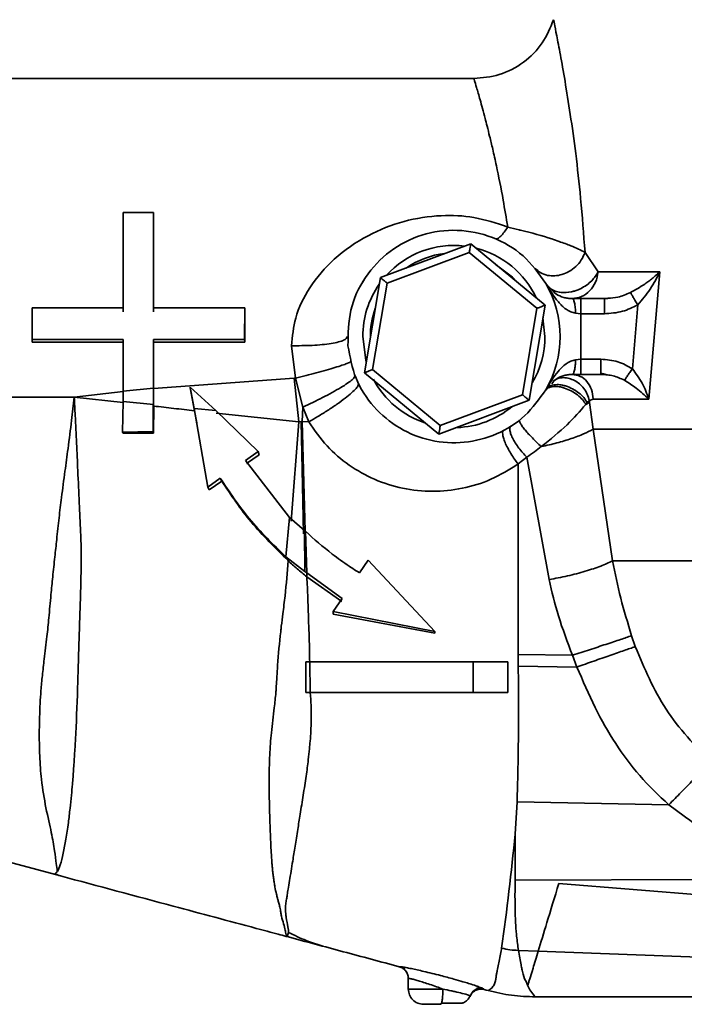
# Paper-space layout 'Blatt1' of a CAD drawing. Units: millimetres. Extents: x 0 to 4200, y 0 to 2970.
# Drawn here: x 441 to 484, y 2102 to 2167 of the extents above; entities that cross this region are included whole.
import ezdxf

# ---------------------------------------------------------------- set-up
doc = ezdxf.new("R2010")
doc.units = ezdxf.units.MM
doc.layers.add('1', color=7, linetype='Continuous')
doc.styles.add('SLDTEXTSTYLE1', font='TXT', dxfattribs={"width": 0.605})
doc.dimstyles.new('SLDDIMSTYLE0', dxfattribs={"dimtxt": 35, "dimasz": 25, "dimexe": 0, "dimexo": 0.0625, "dimgap": 8.75, "dimtad": 1, "dimdec": 1, "dimrnd": 1e-09, "dimzin": 12, "dimdsep": 46, "dimtxsty": 'SLDTEXTSTYLE1', "dimsah": 1, "dimcen": 0.09, "dimadec": 0, "dimazin": 3, "dimtfac": 1, "dimtdec": 1, "dimtofl": 0, "dimtmove": 0, "dimatfit": 3, "dimfxl": 1, "dimfrac": 2, "dimtolj": 1, "dimtzin": 12, "dimarcsym": 0})

# ---------------------------------------------------------------- blocks, each defined once
blk = doc.blocks.new('_D')
at = {"layer": '1', "ltscale": 10}
for p, q in [((269.194, 2166.067), (269.194, 2482.361)), ((1459.194, 2207.361), (1459.194, 2482.361)), ((1459.194, 2472.361), (269.194, 2472.361))]:
    blk.add_line(p, q, dxfattribs=at)
for points in [[(269.194, 2472.361), (294.194, 2468.361), (294.194, 2476.361)], [(1459.194, 2472.361), (1434.194, 2476.361), (1434.194, 2468.361)]]:
    blk.add_solid(points, dxfattribs=at)
at = {"layer": '1', "ltscale": 10, "insert": (810.722, 2517.479), "char_height": 35, "attachment_point": 1, "style": 'SLDTEXTSTYLE1'}
blk.add_mtext('1190', dxfattribs=at)

psp = doc.layouts.new('Blatt1')

# ---------------------------------------------------------------- linework, layer by layer
at = {"color": 7, "linetype": 'Continuous', "lineweight": 35, "ltscale": 10}
for p, q in [((407.132, 2163.359), (470.508, 2163.359)), ((449.416, 2154.545), (447.416, 2154.545)), ((447.416, 2154.545), (447.416, 2153.993)), ((449.416, 2154.545), (449.416, 2153.993)), ((464.354, 2150.241), (470.304, 2152.464)), ((470.304, 2152.464), (475.203, 2148.424)), ((470.208, 2151.895), (464.8, 2149.874)), ((474.662, 2148.222), (470.208, 2151.895)), ((477.835, 2151.902), (478.703, 2150.635)), ((463.135, 2149.867), (463.282, 2150.088)), ((463.305, 2143.978), (464.354, 2150.241)), ((478.703, 2150.635), (482.771, 2150.635)), ((482.771, 2150.635), (482.045, 2142.227)), ((464.8, 2149.874), (463.846, 2144.18)), ((475.392, 2149.722), (475.256, 2149.861)), ((476.988, 2148.861), (477.561, 2148.861)), ((477.561, 2148.861), (479.108, 2148.861)), ((479.345, 2148.869), (479.097, 2148.846)), ((479.341, 2148.887), (479.108, 2148.861)), ((441.416, 2148.261), (441.416, 2146.165)), ((447.416, 2148.261), (441.416, 2148.261)), ((441.416, 2148.261), (441.416, 2147.991)), ((455.416, 2148.261), (449.416, 2148.261)), ((455.415, 2146.166), (455.416, 2148.261)), ((455.416, 2148.261), (455.416, 2147.992)), ((473.708, 2142.527), (474.662, 2148.222)), ((475.203, 2148.424), (474.154, 2142.16)), ((480.953, 2144.244), (481.307, 2148.451)), ((441.416, 2145.991), (441.416, 2147.991)), ((455.416, 2147.992), (455.416, 2145.991)), ((475.065, 2147.599), (475.194, 2146.361)), ((477.209, 2147.904), (477.561, 2147.861)), ((477.561, 2147.861), (477.561, 2144.861)), ((479.108, 2147.861), (477.561, 2147.861)), ((441.416, 2146.165), (447.416, 2146.165)), ((441.416, 2146.165), (441.416, 2145.991)), ((447.416, 2146.165), (447.416, 2145.991)), ((447.416, 2142.761), (447.416, 2146.165)), ((449.416, 2146.165), (455.415, 2146.166)), ((449.416, 2146.165), (449.416, 2142.955)), ((449.416, 2146.165), (449.416, 2145.991)), ((455.415, 2146.166), (455.416, 2145.991)), ((447.416, 2145.991), (441.416, 2145.991)), ((447.417, 2142.743), (447.416, 2145.991)), ((449.416, 2145.991), (449.417, 2142.94)), ((455.416, 2145.991), (449.416, 2145.991)), ((458.768, 2143.619), (458.491, 2145.759)), ((477.561, 2144.861), (477.209, 2144.819)), ((477.561, 2144.861), (478.887, 2144.861)), ((449.417, 2142.94), (458.687, 2143.616)), ((458.687, 2143.616), (458.768, 2143.619)), ((458.687, 2143.617), (458.987, 2140.752)), ((459.248, 2141.715), (458.768, 2143.62)), ((468.205, 2139.937), (463.305, 2143.978)), ((463.846, 2144.18), (468.3, 2140.507)), ((477.561, 2143.861), (476.988, 2143.861)), ((478.887, 2143.861), (477.561, 2143.861)), ((449.414, 2142.955), (447.415, 2142.761)), ((449.412, 2141.78), (449.419, 2142.94)), ((449.419, 2142.94), (449.413, 2142.955)), ((452.094, 2141.626), (451.829, 2143.021)), ((451.829, 2143.021), (453.519, 2141.491)), ((451.83, 2143.021), (451.829, 2142.971)), ((451.829, 2142.971), (452.112, 2141.472)), ((475.256, 2142.861), (475.393, 2142.999)), ((444.195, 2142.361), (407.132, 2142.362)), ((444.195, 2142.361), (447.417, 2142.743)), ((444.195, 2142.361), (447.415, 2142.007)), ((468.3, 2140.507), (473.708, 2142.527)), ((447.367, 2140.061), (447.407, 2142.075)), ((447.408, 2142.075), (449.401, 2141.886)), ((449.395, 2141.886), (449.379, 2140.099)), ((449.424, 2141.78), (449.395, 2141.886)), ((449.407, 2139.991), (449.424, 2141.78)), ((452.094, 2141.626), (453.519, 2141.491)), ((452.094, 2141.626), (452.112, 2141.472)), ((452.984, 2136.441), (452.095, 2141.626)), ((459.207, 2140.761), (459.248, 2141.715)), ((459.636, 2140.741), (459.248, 2141.714)), ((474.154, 2142.16), (468.205, 2139.937)), ((477.893, 2141.887), (478.139, 2142.015)), ((477.981, 2142.006), (477.893, 2141.887)), ((478.125, 2142.14), (477.981, 2142.006)), ((478.364, 2142.227), (478.121, 2142.14)), ((478.121, 2142.14), (478.135, 2142.016)), ((478.135, 2142.016), (478.371, 2140.257)), ((478.364, 2142.261), (478.364, 2142.227)), ((482.045, 2142.227), (478.364, 2142.227)), ((482.011, 2142.261), (482.045, 2142.227)), ((452.111, 2141.472), (452.261, 2140.667)), ((453.521, 2141.493), (456.307, 2138.784)), ((453.535, 2141.313), (458.987, 2140.752)), ((458.987, 2140.752), (458.477, 2134.188)), ((459.145, 2140.767), (458.987, 2140.752)), ((459.301, 2133.366), (459.145, 2140.767)), ((459.207, 2140.76), (459.145, 2140.767)), ((459.207, 2140.76), (459.636, 2140.741)), ((449.376, 2140.099), (447.367, 2140.061)), ((447.367, 2140.061), (447.416, 2139.991)), ((447.416, 2139.991), (449.41, 2139.991)), ((449.407, 2139.991), (449.379, 2140.099)), ((478.371, 2140.257), (479.642, 2131.592)), ((456.307, 2138.783), (455.472, 2138.196)), ((455.545, 2137.988), (456.364, 2138.563)), ((456.307, 2138.784), (456.365, 2138.564)), ((473.423, 2137.965), (473.994, 2138.414)), ((475.463, 2130.346), (473.994, 2138.414)), ((455.47, 2138.195), (458.361, 2134.441)), ((453.811, 2137.023), (452.984, 2136.441)), ((452.984, 2136.441), (453.085, 2136.265)), ((453.085, 2136.265), (453.902, 2136.839)), ((453.902, 2136.839), (453.81, 2137.022)), ((458.362, 2134.441), (458.122, 2131.851)), ((459.349, 2133.58), (458.362, 2134.441)), ((459.386, 2130.885), (459.349, 2133.58)), ((459.349, 2133.58), (459.413, 2133.528)), ((459.519, 2130.789), (459.413, 2133.528)), ((459.386, 2130.885), (458.122, 2131.851)), ((458.125, 2131.853), (458.275, 2131.6)), ((462.973, 2130.792), (463.547, 2131.617)), ((463.547, 2131.617), (467.951, 2126.931)), ((459.519, 2130.789), (459.386, 2130.885)), ((459.519, 2130.79), (459.511, 2130.536)), ((461.83, 2129.097), (459.519, 2130.79)), ((459.511, 2130.536), (461.818, 2128.899)), ((461.251, 2128.247), (461.831, 2129.096)), ((461.251, 2128.247), (461.254, 2128.077)), ((467.951, 2126.931), (461.252, 2128.246)), ((461.253, 2128.079), (467.953, 2126.825)), ((467.951, 2126.931), (467.953, 2126.825)), ((480.906, 2126.648), (481.147, 2125.927)), ((473.44, 2125.418), (473.441, 2124.643)), ((477.008, 2125.358), (473.44, 2125.418)), ((459.435, 2124.918), (459.434, 2122.901)), ((459.435, 2124.918), (459.704, 2124.919)), ((459.74, 2122.899), (459.704, 2124.923)), ((470.466, 2124.924), (472.742, 2124.922)), ((472.742, 2124.922), (472.744, 2122.897)), ((472.742, 2124.922), (472.745, 2124.898)), ((472.747, 2122.899), (472.745, 2124.899)), ((477.307, 2124.584), (477.008, 2125.358)), ((473.441, 2124.643), (477.307, 2124.584)), ((459.74, 2122.901), (459.434, 2122.901)), ((459.434, 2122.901), (459.467, 2122.899)), ((459.74, 2122.899), (459.467, 2122.899)), ((459.74, 2122.896), (459.74, 2122.898)), ((470.468, 2122.898), (459.74, 2122.896)), ((472.744, 2122.897), (470.468, 2122.898)), ((472.746, 2122.899), (472.744, 2122.897)), ((473.359, 2115.696), (473.229, 2113.583)), ((473.359, 2115.696), (483.357, 2115.504)), ((473.226, 2110.531), (473.229, 2113.583)), ((473.226, 2110.531), (492.321, 2110.604)), ((517.655, 2106.998), (476.109, 2110.322)), ((458.216, 2106.819), (458.302, 2107.1)), ((473.447, 2105.916), (474.751, 2105.858)), ((517.891, 2104.301), (474.751, 2105.858)), ((466.109, 2104.424), (466.043, 2104.519)), ((466.194, 2103.361), (466.194, 2104.065)), ((470.736, 2103.409), (470.5, 2103.183)), ((470.738, 2103.554), (470.737, 2103.482)), ((470.299, 2102.947), (470.269, 2102.861)), ((476.501, 2102.853), (474.572, 2102.853)), ((509.393, 2102.853), (476.501, 2102.853)), ((468.384, 2102.432), (468.334, 2102.361))]:
    psp.add_line(p, q, dxfattribs=at)
at = {"color": 1, "linetype": 'Continuous', "lineweight": 35, "ltscale": 10}
for p, q in [((478.911, 2143.871), (478.91, 2143.879)), ((459.396, 2133.541), (459.207, 2140.76)), ((465.796, 2104.825), (465.601, 2104.838))]:
    psp.add_line(p, q, dxfattribs=at)
at = {"color": 7, "linetype": 'Continuous', "lineweight": 35, "ltscale": 10, "flags": 128}
for points in [[(473.385, 2149.923), (473.062, 2150.271), (471.918, 2151.139)], [(463.427, 2144.706), (463.398, 2144.808), (463.194, 2146.361)], [(407.132, 2120.506), (425.211, 2115.663), (443.287, 2110.819)], [(471.458, 2103.264), (471.329, 2103.299), (471.199, 2103.334)]]:
    psp.add_lwpolyline(points, dxfattribs=at)
at = {"color": 7, "linetype": 'Continuous', "lineweight": 35, "ltscale": 100}
for centre, radius, start, end in [((469.194, 2146.361), 6, 83.12099, 137.8554), ((469.194, 2146.361), 6, 24.95991, 76.01647), ((469.194, 2146.361), 5.5, 96.14126, 124.83512), ((469.194, 2146.361), 6, 144.95991, 180), ((469.194, 2146.361), 7, 330.00016, 30), ((469.194, 2146.361), 5.5, 160.35666, 180.61972), ((469.194, 2146.361), 6, 329.35283, 0), ((469.194, 2146.361), 6, 207.93766, 251.90313), ((469.194, 2146.361), 6, 271.98254, 309.53458), ((296.274, 2130.593), 177.771, 352.06847, 354.50933)]:
    psp.add_arc(centre, radius, start, end, dxfattribs=at)
for centre, major_axis, ratio, start_param, end_param in [((449.336, 2143.3), (0.064, 12.466), 0.006307, 4.598807, 4.684797), ((447.359, 2142.871), (0.075, 12.469), 0.004459, 4.648554, 4.70363)]:
    psp.add_ellipse(centre, major_axis=major_axis, ratio=ratio, start_param=start_param, end_param=end_param, dxfattribs=at)
at = {"color": 7, "linetype": 'Continuous', "lineweight": 35, "ltscale": 10}
for points, knots in [([(475.763, 2167.239), (475.547, 2166.712), (475.102, 2165.628), (473.825, 2164.366), (472.242, 2163.518), (471.076, 2163.413), (470.508, 2163.361)], [0, 0, 0, 0, 0.243578, 0.500001, 0.756423, 1, 1, 1, 1]), ([(475.763, 2167.239), (475.773, 2167.188), (475.795, 2167.086), (475.956, 2166.254), (476.205, 2164.989), (476.515, 2163.229), (476.865, 2161.047), (477.229, 2158.449), (477.571, 2155.41), (477.744, 2153.109), (477.835, 2151.902)], [0, 0, 0, 0, 0.12093, 0.243041, 0.363708, 0.48388, 0.608681, 0.732947, 0.859909, 1, 1, 1, 1]), ([(472.74, 2153.577), (472.643, 2154.175), (472.408, 2155.626), (472.068, 2157.317), (471.766, 2158.668), (471.562, 2159.527), (471.393, 2160.196), (471.17, 2161.053), (470.919, 2161.989), (470.685, 2162.802), (470.537, 2163.276), (470.517, 2163.332), (470.508, 2163.359)], [0, 0, 0, 0, 0.10266, 0.248952, 0.326872, 0.394661, 0.452319, 0.499847, 0.635821, 0.764429, 0.885778, 1, 1, 1, 1]), ([(447.416, 2154.545), (447.416, 2153.554), (447.416, 2151.572), (447.416, 2149.365), (447.416, 2148.261)], [0, 0, 0, 0, 0.499882, 1, 1, 1, 1]), ([(449.416, 2148.261), (449.416, 2149.365), (449.416, 2151.572), (449.416, 2153.554), (449.416, 2154.545)], [0, 0, 0, 0, 0.500122, 1, 1, 1, 1]), ([(458.491, 2145.759), (458.556, 2146.373), (458.702, 2147.736), (459.683, 2149.715), (461.295, 2151.585), (463.43, 2153.055), (465.844, 2154.026), (468.245, 2154.394), (470.607, 2154.296), (472.009, 2153.823), (472.74, 2153.577)], [0, 0, 0, 0, 0.097541, 0.216579, 0.351858, 0.499993, 0.636257, 0.765636, 0.877744, 1, 1, 1, 1]), ([(472.74, 2153.575), (472.663, 2153.457), (472.503, 2153.214), (472.279, 2152.953), (472.079, 2152.788), (471.992, 2152.794), (471.948, 2152.797)], [0, 0, 0, 0, 0.232797, 0.482388, 0.741249, 1, 1, 1, 1]), ([(477.835, 2151.902), (477.548, 2152.05), (477.072, 2152.295), (476.256, 2152.581), (475.222, 2152.942), (474.301, 2153.199), (473.274, 2153.442), (472.993, 2153.512), (472.74, 2153.575)], [0, 0, 0, 0, 0.259284, 0.42919, 0.524909, 0.872995, 0.885618, 1, 1, 1, 1]), ([(470.208, 2151.895), (470.222, 2151.975), (470.249, 2152.138), (470.281, 2152.33), (470.3, 2152.445), (470.303, 2152.458), (470.304, 2152.464)], [0, 0, 0, 0, 0.287617, 0.585442, 0.804255, 1, 1, 1, 1]), ([(477.835, 2151.902), (477.762, 2151.734), (477.617, 2151.396), (477.238, 2150.964), (476.793, 2150.637), (476.319, 2150.433), (475.835, 2150.341), (475.352, 2150.374), (474.891, 2150.539), (474.664, 2150.758), (474.55, 2150.868)], [0, 0, 0, 0, 0.130386, 0.261173, 0.387173, 0.504232, 0.617028, 0.7395, 0.868771, 1, 1, 1, 1]), ([(464.8, 2149.874), (464.737, 2149.926), (464.61, 2150.031), (464.46, 2150.155), (464.37, 2150.229), (464.359, 2150.237), (464.354, 2150.241)], [0, 0, 0, 0, 0.287617, 0.585442, 0.804255, 1, 1, 1, 1]), ([(482.771, 2150.635), (482.669, 2150.541), (482.508, 2150.392), (482.26, 2150.188), (482.03, 2150.009), (481.587, 2149.682), (481.153, 2149.438), (480.828, 2149.254)], [0, 0, 0, 0, 0.191322, 0.304313, 0.426816, 0.569496, 1, 1, 1, 1]), ([(481.307, 2148.451), (481.597, 2148.791), (482.185, 2149.48), (482.574, 2150.247), (482.771, 2150.635)], [0, 0, 0, 0, 0.493647, 1, 1, 1, 1]), ([(475.256, 2149.861), (475.508, 2149.442), (475.879, 2148.827), (476.474, 2148.226), (476.872, 2147.98), (477.101, 2147.928), (477.209, 2147.904)], [0, 0, 0, 0, 0.526238, 0.773275, 0.893473, 1, 1, 1, 1]), ([(476.988, 2148.861), (476.893, 2148.866), (476.691, 2148.874), (476.318, 2148.963), (475.898, 2149.14), (475.726, 2149.359), (475.637, 2149.472)], [0, 0, 0, 0, 0.13682, 0.290287, 0.634033, 1, 1, 1, 1]), ([(476.988, 2148.861), (477.016, 2148.848), (477.072, 2148.82), (477.145, 2148.599), (477.197, 2148.277), (477.205, 2148.025), (477.209, 2147.904)], [0, 0, 0, 0, 0.2422569, 0.5022217, 0.7609489, 1, 1, 1, 1]), ([(480.828, 2149.254), (480.852, 2149.215), (480.897, 2149.139), (481.012, 2148.945), (481.15, 2148.715), (481.253, 2148.541), (481.307, 2148.451)], [0, 0, 0, 0, 0.260622, 0.500001, 0.739378, 1, 1, 1, 1]), ([(474.662, 2148.222), (474.738, 2148.25), (474.893, 2148.308), (475.075, 2148.376), (475.185, 2148.417), (475.197, 2148.421), (475.203, 2148.424)], [0, 0, 0, 0, 0.287617, 0.585442, 0.804255, 1, 1, 1, 1]), ([(481.307, 2148.451), (480.979, 2148.287), (480.288, 2147.941), (479.515, 2147.889), (479.108, 2147.861)], [0, 0, 0, 0, 0.473366, 1, 1, 1, 1]), ([(462.194, 2146.361), (462.145, 2146.278), (462.069, 2146.148), (461.609, 2146), (461.132, 2145.901), (460.539, 2145.826), (459.676, 2145.758), (458.958, 2145.759), (458.491, 2145.759)], [0, 0, 0, 0, 0.238885, 0.367621, 0.499203, 0.630901, 0.759973, 1, 1, 1, 1]), ([(462.389, 2144.719), (462.347, 2144.683), (462.282, 2144.626), (461.842, 2144.469), (461.379, 2144.321), (460.798, 2144.151), (459.945, 2143.915), (459.232, 2143.736), (458.768, 2143.62)], [0, 0, 0, 0, 0.236693, 0.364904, 0.496396, 0.628417, 0.758146, 1, 1, 1, 1]), ([(477.209, 2144.819), (477.102, 2144.795), (476.872, 2144.743), (476.474, 2144.497), (475.879, 2143.896), (475.508, 2143.281), (475.256, 2142.861)], [0, 0, 0, 0, 0.1064373, 0.2266271, 0.4736591, 1, 1, 1, 1]), ([(477.209, 2144.819), (477.205, 2144.698), (477.197, 2144.445), (477.145, 2144.124), (477.072, 2143.902), (477.016, 2143.875), (476.988, 2143.861)], [0, 0, 0, 0, 0.2390517, 0.4977797, 0.7577447, 1, 1, 1, 1]), ([(480.953, 2144.244), (480.64, 2144.42), (479.998, 2144.782), (479.263, 2144.835), (478.887, 2144.861)], [0, 0, 0, 0, 0.487873, 1, 1, 1, 1]), ([(480.953, 2144.244), (480.895, 2144.159), (480.784, 2143.997), (480.635, 2143.78), (480.509, 2143.596), (480.458, 2143.52), (480.431, 2143.481)], [0, 0, 0, 0, 0.260347, 0.5, 0.739653, 1, 1, 1, 1]), ([(482.045, 2142.227), (481.915, 2142.583), (481.659, 2143.283), (481.186, 2143.927), (480.953, 2144.244)], [0, 0, 0, 0, 0.5075562, 1, 1, 1, 1]), ([(459.248, 2141.714), (459.692, 2141.922), (460.376, 2142.243), (461.2, 2142.681), (461.762, 2143.003), (462.206, 2143.287), (462.618, 2143.591), (462.66, 2143.706), (462.687, 2143.78)], [0, 0, 0, 0, 0.240314, 0.370212, 0.502784, 0.634943, 0.763656, 1, 1, 1, 1]), ([(463.846, 2144.18), (463.77, 2144.151), (463.615, 2144.094), (463.433, 2144.026), (463.323, 2143.985), (463.311, 2143.98), (463.305, 2143.978)], [0, 0, 0, 0, 0.287617, 0.585442, 0.804255, 1, 1, 1, 1]), ([(475.639, 2143.248), (475.733, 2143.367), (475.91, 2143.593), (476.342, 2143.768), (476.709, 2143.85), (476.899, 2143.858), (476.988, 2143.861)], [0, 0, 0, 0, 0.38623, 0.728587, 0.87139, 1, 1, 1, 1]), ([(478.121, 2142.14), (478.083, 2142.28), (478.009, 2142.559), (477.773, 2142.94), (477.481, 2143.247), (477.151, 2143.473), (476.792, 2143.619), (476.412, 2143.67), (476.036, 2143.615), (475.833, 2143.483), (475.732, 2143.417)], [0, 0, 0, 0, 0.131383, 0.260772, 0.383474, 0.496487, 0.612951, 0.738482, 0.869156, 1, 1, 1, 1]), ([(478.877, 2143.946), (478.951, 2143.925), (479.099, 2143.885), (479.24, 2143.851), (479.311, 2143.834)], [0, 0, 0, 0, 0.498164, 1, 1, 1, 1]), ([(478.887, 2143.945), (478.887, 2143.942), (478.887, 2143.867), (478.887, 2143.864), (478.887, 2143.861)], [0, 0, 0, 0, 0.032051, 1, 1, 1, 1]), ([(478.887, 2143.861), (478.932, 2143.861), (479.067, 2143.858), (479.206, 2143.853), (479.297, 2143.837), (479.301, 2143.836)], [0, 0, 0, 0, 0.329855, 0.975335, 1, 1, 1, 1]), ([(459.636, 2140.741), (459.839, 2140.858), (460.26, 2141.1), (460.893, 2141.497), (461.505, 2141.907), (462.049, 2142.306), (462.48, 2142.661), (462.769, 2142.947), (462.923, 2143.159), (462.915, 2143.236), (462.912, 2143.274)], [0, 0, 0, 0, 0.115065, 0.238241, 0.367489, 0.5, 0.632511, 0.761759, 0.884935, 1, 1, 1, 1]), ([(476.482, 2142.97), (476.396, 2142.995), (476.188, 2143.056), (475.839, 2143.09), (475.537, 2143.04), (475.319, 2142.925), (475.245, 2142.827), (475.206, 2142.777)], [0, 0, 0, 0, 0.151472, 0.368557, 0.650924, 0.817255, 1, 1, 1, 1]), ([(477.889, 2141.887), (477.82, 2141.994), (477.679, 2142.211), (477.341, 2142.521), (476.932, 2142.795), (476.634, 2142.911), (476.482, 2142.97)], [0, 0, 0, 0, 0.239029, 0.485371, 0.739027, 1, 1, 1, 1]), ([(477.981, 2142.006), (477.911, 2142.12), (477.77, 2142.348), (477.423, 2142.666), (477.01, 2142.937), (476.711, 2143.048), (476.56, 2143.103)], [0, 0, 0, 0, 0.246934, 0.495909, 0.746929, 1, 1, 1, 1]), ([(480.431, 2143.481), (480.701, 2143.312), (481.328, 2142.919), (481.764, 2142.5), (482.011, 2142.261)], [0, 0, 0, 0, 0.431748, 1, 1, 1, 1]), ([(442.895, 2112.476), (442.833, 2112.858), (442.704, 2113.647), (442.317, 2115.262), (442.027, 2116.987), (441.9, 2118.724), (441.878, 2120.12), (441.904, 2121.288), (441.937, 2122.16), (441.997, 2123.072), (442.088, 2124.047), (442.224, 2125.23), (442.384, 2126.495), (442.525, 2127.919), (442.639, 2129.229), (442.776, 2130.571), (442.907, 2131.781), (443.042, 2133.082), (443.184, 2134.388), (443.363, 2135.888), (443.567, 2137.406), (443.798, 2139.1), (444.005, 2140.726), (444.136, 2141.854), (444.195, 2142.361)], [0, 0, 0, 0, 0.0760763, 0.1572638, 0.2366279, 0.2956426, 0.3555408, 0.3844251, 0.413479, 0.441138, 0.471771, 0.5048866, 0.5497187, 0.5853164, 0.6297342, 0.6628272, 0.7002594, 0.7329604, 0.7737665, 0.8116617, 0.8610227, 0.9036907, 0.9566818, 1, 1, 1, 1]), ([(443.458, 2112.314), (443.585, 2112.924), (443.758, 2113.761), (443.901, 2115.209), (443.996, 2116.066), (444.077, 2116.905), (444.142, 2117.787), (444.21, 2118.775), (444.309, 2120.491), (444.386, 2122.361), (444.445, 2124.449), (444.487, 2125.775), (444.533, 2127.28), (444.584, 2128.771), (444.633, 2130.373), (444.659, 2131.929), (444.611, 2133.603), (444.517, 2135.467), (444.43, 2137.416), (444.342, 2139.338), (444.262, 2140.948), (444.214, 2141.96), (444.195, 2142.361)], [0, 0, 0, 0, 0.127941, 0.175352, 0.214055, 0.244682, 0.281064, 0.317269, 0.353255, 0.459346, 0.49305, 0.539204, 0.574732, 0.622069, 0.665364, 0.708988, 0.752087, 0.805485, 0.865164, 0.915257, 0.966422, 1, 1, 1, 1]), ([(473.708, 2142.527), (473.771, 2142.476), (473.899, 2142.37), (474.048, 2142.247), (474.139, 2142.173), (474.149, 2142.164), (474.154, 2142.16)], [0, 0, 0, 0, 0.287617, 0.585442, 0.804255, 1, 1, 1, 1]), ([(452.111, 2141.472), (451.655, 2141.524), (450.758, 2141.626), (449.86, 2141.729), (449.418, 2141.78)], [0, 0, 0, 0, 0.5079044, 1, 1, 1, 1]), ([(474.957, 2139.107), (475.552, 2139.59), (476.699, 2140.52), (477.502, 2141.444), (477.889, 2141.887)], [0, 0, 0, 0, 0.51962, 1, 1, 1, 1]), ([(473.423, 2137.965), (472.843, 2137.602), (471.704, 2136.89), (469.772, 2136.302), (467.792, 2136.094), (465.822, 2136.302), (463.948, 2136.895), (462.26, 2137.851), (460.76, 2139.123), (460.015, 2140.195), (459.636, 2140.741)], [0, 0, 0, 0, 0.129926, 0.255194, 0.378487, 0.50425, 0.626919, 0.748386, 0.87195, 1, 1, 1, 1]), ([(468.3, 2140.507), (468.287, 2140.426), (468.259, 2140.263), (468.227, 2140.072), (468.208, 2139.957), (468.206, 2139.943), (468.205, 2139.937)], [0, 0, 0, 0, 0.2876168, 0.5854417, 0.8042552, 1, 1, 1, 1]), ([(473.994, 2138.414), (473.907, 2138.506), (473.726, 2138.697), (473.468, 2139.019), (473.233, 2139.358), (473.046, 2139.69), (472.924, 2139.986), (472.877, 2140.221), (472.893, 2140.39), (472.952, 2140.447), (472.981, 2140.474)], [0, 0, 0, 0, 0.113678, 0.236541, 0.36639, 0.500034, 0.633673, 0.763507, 0.886348, 1, 1, 1, 1]), ([(473.526, 2140.863), (473.516, 2140.842), (473.498, 2140.799), (473.571, 2140.643), (473.708, 2140.435), (473.897, 2140.195), (474.118, 2139.94), (474.369, 2139.671), (474.655, 2139.384), (474.854, 2139.201), (474.957, 2139.107)], [0, 0, 0, 0, 0.134153, 0.268298, 0.39825, 0.520569, 0.63304, 0.746366, 0.869493, 1, 1, 1, 1]), ([(473.423, 2137.965), (473.344, 2138.071), (473.18, 2138.291), (472.946, 2138.653), (472.732, 2139.03), (472.564, 2139.384), (472.451, 2139.692), (472.401, 2139.936), (472.41, 2140.112), (472.465, 2140.162), (472.492, 2140.187)], [0, 0, 0, 0, 0.113424, 0.236036, 0.365639, 0.499042, 0.623782, 0.751379, 0.877997, 1, 1, 1, 1]), ([(474.957, 2139.107), (475.303, 2139.185), (476.004, 2139.343), (476.95, 2139.63), (477.777, 2139.94), (478.174, 2140.152), (478.371, 2140.257)], [0, 0, 0, 0, 0.247166, 0.5, 0.752834, 1, 1, 1, 1]), ([(473.994, 2138.414), (474.168, 2138.53), (474.495, 2138.749), (474.809, 2138.993), (474.957, 2139.107)], [0, 0, 0, 0, 0.52985, 1, 1, 1, 1]), ([(473.44, 2125.418), (473.435, 2126.625), (473.424, 2128.903), (473.43, 2133.035), (473.426, 2136.018), (473.423, 2137.965)], [0, 0, 0, 0, 0.281314, 0.531095, 1, 1, 1, 1]), ([(458.125, 2131.854), (457.292, 2132.663), (455.685, 2134.225), (454.42, 2136.113), (453.81, 2137.023)], [0, 0, 0, 0, 0.518614, 1, 1, 1, 1]), ([(453.902, 2136.839), (454.52, 2135.917), (455.803, 2134.003), (457.431, 2132.42), (458.275, 2131.6)], [0, 0, 0, 0, 0.481744, 1, 1, 1, 1]), ([(459.414, 2133.529), (459.994, 2133.017), (460.916, 2132.204), (462.138, 2131.33), (462.749, 2130.937), (462.974, 2130.793)], [0, 0, 0, 0, 0.516579, 0.821903, 1, 1, 1, 1]), ([(458.273, 2131.597), (458.219, 2130.826), (458.139, 2129.663), (457.941, 2128.219), (457.852, 2127.472), (457.806, 2127.078), (457.709, 2126.22), (457.61, 2125.122), (457.531, 2123.879), (457.494, 2123.281), (457.478, 2122.997), (457.472, 2122.903)], [0, 0, 0, 0, 0.27123, 0.408738, 0.501567, 0.528944, 0.543896, 0.796015, 0.903303, 0.968001, 1, 1, 1, 1]), ([(459.511, 2130.536), (459.298, 2130.709), (458.871, 2131.056), (458.471, 2131.415), (458.27, 2131.595)], [0, 0, 0, 0, 0.499145, 1, 1, 1, 1]), ([(475.463, 2130.346), (475.873, 2130.423), (476.703, 2130.578), (477.873, 2130.89), (478.905, 2131.235), (479.399, 2131.475), (479.642, 2131.592)], [0, 0, 0, 0, 0.247144, 0.501529, 0.755113, 1, 1, 1, 1]), ([(479.642, 2131.592), (479.811, 2130.769), (480.147, 2129.123), (480.653, 2127.473), (480.906, 2126.648)], [0, 0, 0, 0, 0.5001399, 1, 1, 1, 1]), ([(459.701, 2124.899), (459.695, 2125.21), (459.677, 2126.162), (459.644, 2127.165), (459.602, 2128.269), (459.578, 2129.205), (459.535, 2130.075), (459.511, 2130.536)], [0, 0, 0, 0, 0.163172, 0.499972, 0.52856, 0.749989, 1, 1, 1, 1]), ([(477.008, 2125.358), (476.68, 2126.223), (476.053, 2127.875), (475.653, 2129.549), (475.463, 2130.346)], [0, 0, 0, 0, 0.523774, 1, 1, 1, 1]), ([(480.906, 2126.648), (480.674, 2126.569), (480.201, 2126.408), (479.235, 2126.086), (478.15, 2125.729), (477.385, 2125.481), (477.008, 2125.358)], [0, 0, 0, 0, 0.246187, 0.5, 0.753813, 1, 1, 1, 1]), ([(477.307, 2124.584), (477.678, 2124.716), (478.431, 2124.982), (479.498, 2125.357), (480.45, 2125.688), (480.917, 2125.848), (481.147, 2125.927)], [0, 0, 0, 0, 0.246135, 0.499896, 0.75371, 1, 1, 1, 1]), ([(481.147, 2125.927), (481.747, 2124.502), (482.949, 2121.65), (485.081, 2119.406), (486.148, 2118.283)], [0, 0, 0, 0, 0.499229, 1, 1, 1, 1]), ([(459.704, 2124.928), (460.978, 2124.928), (462.964, 2124.928), (466.552, 2124.929), (468.865, 2124.93), (470.466, 2124.93)], [0, 0, 0, 0, 0.35516, 0.553784, 1, 1, 1, 1]), ([(470.468, 2122.898), (470.468, 2122.899), (470.468, 2122.901), (470.468, 2122.908), (470.468, 2122.931), (470.468, 2123.017), (470.466, 2123.348), (470.459, 2124), (470.463, 2124.589), (470.466, 2124.927)], [0, 0, 0, 0, 0.001234, 0.003377, 0.010394, 0.035362, 0.129306, 0.499961, 1, 1, 1, 1]), ([(473.359, 2115.696), (473.398, 2117.042), (473.445, 2118.625), (473.445, 2120.665), (473.449, 2122.302), (473.444, 2123.701), (473.441, 2124.643)], [0, 0, 0, 0, 0.451236, 0.530871, 0.684242, 1, 1, 1, 1]), ([(483.357, 2115.504), (482.695, 2116.128), (481.392, 2117.355), (479.8, 2119.545), (478.423, 2121.947), (477.688, 2123.684), (477.307, 2124.584)], [0, 0, 0, 0, 0.247175, 0.486626, 0.734087, 1, 1, 1, 1]), ([(457.472, 2122.903), (457.437, 2122.57), (457.344, 2121.684), (457.167, 2120.308), (457.07, 2118.979), (457.035, 2117.85), (457.026, 2116.83), (457.041, 2115.681), (457.068, 2114.66), (457.096, 2113.905), (457.116, 2113.391), (457.136, 2112.91), (457.166, 2112.323), (457.199, 2111.82), (457.233, 2111.425), (457.258, 2111.16), (457.29, 2110.883), (457.323, 2110.622), (457.363, 2110.357), (457.421, 2110.009), (457.493, 2109.666), (457.569, 2109.366), (457.624, 2109.177), (457.684, 2108.976), (457.743, 2108.727), (457.799, 2108.436), (457.824, 2108.258), (457.835, 2108.177)], [0, 0, 0, 0, 0.046293, 0.123374, 0.192898, 0.23519, 0.28716, 0.344445, 0.411763, 0.452379, 0.47382, 0.5033, 0.541031, 0.587308, 0.6077, 0.628093, 0.648405, 0.674052, 0.694331, 0.719561, 0.773145, 0.804184, 0.831109, 0.851823, 0.894269, 0.951592, 1, 1, 1, 1]), ([(458.145, 2108.084), (458.137, 2108.17), (458.114, 2108.39), (458.09, 2108.752), (458.129, 2109.057), (458.175, 2109.317), (458.219, 2109.581), (458.284, 2109.973), (458.368, 2110.489), (458.469, 2111.112), (458.567, 2111.715), (458.658, 2112.274), (458.739, 2112.779), (458.823, 2113.316), (458.932, 2114.007), (459.048, 2114.743), (459.171, 2115.505), (459.272, 2116.137), (459.372, 2116.768), (459.488, 2117.542), (459.598, 2118.349), (459.68, 2119.124), (459.735, 2119.756), (459.771, 2120.293), (459.805, 2121.075), (459.81, 2121.92), (459.76, 2122.617), (459.74, 2122.899)], [0, 0, 0, 0, 0.050667, 0.130453, 0.185141, 0.210252, 0.244551, 0.287235, 0.340254, 0.391544, 0.440414, 0.472368, 0.504436, 0.536642, 0.569754, 0.623917, 0.656855, 0.688837, 0.719839, 0.750053, 0.800671, 0.833511, 0.856864, 0.886888, 0.906258, 0.962157, 1, 1, 1, 1]), ([(483.357, 2115.504), (483.629, 2115.785), (484.182, 2116.356), (484.966, 2117.144), (485.658, 2117.825), (485.987, 2118.132), (486.148, 2118.283)], [0, 0, 0, 0, 0.245731, 0.499907, 0.754132, 1, 1, 1, 1]), ([(492.321, 2110.604), (491.216, 2111.052), (489.083, 2111.916), (486.045, 2113.506), (484.254, 2114.837), (483.357, 2115.504)], [0, 0, 0, 0, 0.3492649, 0.6738221, 1, 1, 1, 1]), ([(443.087, 2111.104), (443.082, 2111.129), (443.054, 2111.263), (443.009, 2111.63), (442.936, 2112.172), (442.895, 2112.476)], [0, 0, 0, 0, 0.089228, 0.489418, 1, 1, 1, 1]), ([(443.087, 2111.104), (443.148, 2111.232), (443.273, 2111.495), (443.396, 2112.036), (443.458, 2112.314)], [0, 0, 0, 0, 0.488179, 1, 1, 1, 1]), ([(443.287, 2110.819), (443.14, 2110.868), (442.847, 2110.965), (443.007, 2111.058), (443.087, 2111.104)], [0, 0, 0, 0, 0.499621, 1, 1, 1, 1]), ([(458.216, 2106.819), (458.194, 2106.825), (457.998, 2106.877), (457.32, 2107.059), (454.841, 2107.723), (450.06, 2109.004), (445.762, 2110.156), (443.287, 2110.819)], [0, 0, 0, 0, 0.004449, 0.039371, 0.13627, 0.502655, 1, 1, 1, 1]), ([(473.447, 2105.916), (473.406, 2106.219), (473.363, 2106.533), (473.319, 2106.978), (473.288, 2107.328), (473.215, 2108.43), (473.221, 2109.636), (473.226, 2110.531)], [0, 0, 0, 0, 0.2485872, 0.257972, 0.3237895, 0.4979001, 1, 1, 1, 1]), ([(476.109, 2110.322), (475.835, 2109.42), (475.307, 2107.683), (474.932, 2106.45), (474.751, 2105.858)], [0, 0, 0, 0, 0.519393, 1, 1, 1, 1]), ([(457.835, 2108.177), (457.934, 2107.824), (458.054, 2107.396), (458.114, 2107.083), (458.148, 2106.958), (458.173, 2106.889), (458.184, 2106.864), (458.198, 2106.834), (458.208, 2106.826), (458.216, 2106.819)], [0, 0, 0, 0, 0.438741, 0.532252, 0.702986, 0.801925, 0.832829, 0.851362, 1, 1, 1, 1]), ([(465.601, 2104.838), (464.37, 2105.169), (461.909, 2105.829), (459.447, 2106.489), (458.216, 2106.819)], [0, 0, 0, 0, 0.500028, 1, 1, 1, 1]), ([(458.303, 2107.102), (458.695, 2106.909), (459.47, 2106.528), (460.21, 2106.305), (460.575, 2106.195)], [0, 0, 0, 0, 0.506408, 1, 1, 1, 1]), ([(472.344, 2106.062), (472.335, 2106.006), (472.297, 2105.783), (472.229, 2105.409), (472.138, 2104.96), (472.06, 2104.613), (472.012, 2104.388), (471.988, 2104.283), (471.975, 2104.198), (471.972, 2104.113), (471.963, 2104.037), (471.948, 2103.95), (471.92, 2103.837), (471.879, 2103.711), (471.813, 2103.586), (471.737, 2103.478), (471.645, 2103.386), (471.559, 2103.317), (471.486, 2103.279), (471.458, 2103.264)], [0, 0, 0, 0, 0.015632, 0.062124, 0.114942, 0.176661, 0.219915, 0.251502, 0.263428, 0.302974, 0.357214, 0.414192, 0.501039, 0.595929, 0.694891, 0.797976, 0.86474, 0.948346, 1, 1, 1, 1]), ([(473.447, 2105.916), (473.26, 2105.92), (472.887, 2105.928), (472.525, 2106.018), (472.344, 2106.062)], [0, 0, 0, 0, 0.500977, 1, 1, 1, 1]), ([(474.059, 2103.583), (474.041, 2103.644), (474.012, 2103.745), (473.804, 2104.133), (473.716, 2104.513), (473.671, 2104.714), (473.592, 2105.117), (473.508, 2105.581), (473.447, 2105.916)], [0, 0, 0, 0, 0.380043, 0.639269, 0.694347, 0.735423, 0.809047, 1, 1, 1, 1]), ([(474.059, 2103.583), (474.076, 2103.638), (474.109, 2103.746), (474.17, 2103.947), (474.385, 2104.653), (474.63, 2105.458), (474.751, 2105.858)], [0, 0, 0, 0, 0.257327, 0.511019, 0.756967, 1, 1, 1, 1]), ([(465.601, 2104.838), (465.684, 2104.807), (465.842, 2104.749), (466.03, 2104.57), (466.166, 2104.341), (466.185, 2104.159), (466.194, 2104.065)], [0, 0, 0, 0, 0.252039, 0.47978, 0.732106, 1, 1, 1, 1]), ([(466.11, 2104.421), (466.039, 2104.534), (465.891, 2104.77), (465.783, 2104.817), (465.726, 2104.841)], [0, 0, 0, 0, 0.477836, 1, 1, 1, 1]), ([(470.99, 2103.452), (470.91, 2103.484), (470.74, 2103.551), (470.432, 2103.655), (470.109, 2103.757), (469.739, 2103.869), (469.127, 2104.044), (468.236, 2104.283), (467.232, 2104.529), (466.488, 2104.693), (466.034, 2104.785), (465.877, 2104.811), (465.796, 2104.825)], [0, 0, 0, 0, 0.0841944, 0.1768507, 0.2118287, 0.279797, 0.3805811, 0.5140806, 0.6857058, 0.8359675, 0.9155323, 1, 1, 1, 1]), ([(468.474, 2103.361), (468.331, 2103.415), (468.041, 2103.524), (467.603, 2103.672), (467.201, 2103.805), (466.849, 2103.915), (466.563, 2103.996), (466.351, 2104.05), (466.218, 2104.076), (466.202, 2104.069), (466.194, 2104.065)], [0, 0, 0, 0, 0.130865, 0.263867, 0.397531, 0.518182, 0.643492, 0.76521, 0.883858, 1, 1, 1, 1]), ([(470.278, 2102.917), (470.252, 2102.932), (470.196, 2102.966), (469.811, 2103.072), (469.364, 2103.174), (468.928, 2103.271), (468.655, 2103.326), (468.474, 2103.361)], [0, 0, 0, 0, 0.220396, 0.492387, 0.711457, 0.808999, 1, 1, 1, 1]), ([(471.088, 2103.422), (471.044, 2103.434), (470.958, 2103.459), (470.759, 2103.429), (470.536, 2103.298), (470.338, 2103.092), (470.287, 2102.919), (470.27, 2102.861)], [0, 0, 0, 0, 0.168897, 0.328539, 0.611451, 0.870232, 1, 1, 1, 1]), ([(470.278, 2102.917), (470.321, 2102.988), (470.406, 2103.125), (470.614, 2103.28), (470.829, 2103.354), (471.034, 2103.367), (471.143, 2103.345), (471.199, 2103.334)], [0, 0, 0, 0, 0.227323, 0.441121, 0.695989, 0.84268, 1, 1, 1, 1]), ([(474.572, 2102.853), (474.46, 2102.979), (474.244, 2103.222), (474.119, 2103.466), (474.059, 2103.583)], [0, 0, 0, 0, 0.5186566, 1, 1, 1, 1]), ([(470.278, 2102.917), (470.217, 2102.821), (470.101, 2102.639), (469.895, 2102.485), (469.766, 2102.444), (469.734, 2102.434)], [0, 0, 0, 0, 0.457009, 0.865423, 1, 1, 1, 1]), ([(471.458, 2103.264), (471.969, 2103.144), (472.993, 2102.905), (474.044, 2102.87), (474.572, 2102.853)], [0, 0, 0, 0, 0.4981139, 1, 1, 1, 1]), ([(468.334, 2102.361), (468.263, 2102.361), (468.121, 2102.361), (467.909, 2102.361), (467.71, 2102.361), (467.533, 2102.361), (467.387, 2102.361), (467.278, 2102.361), (467.207, 2102.361), (467.198, 2102.361), (467.194, 2102.361)], [0, 0, 0, 0, 0.1249987, 0.2499977, 0.3749971, 0.499997, 0.6249971, 0.7499977, 0.8749987, 1, 1, 1, 1]), ([(468.372, 2102.428), (468.543, 2102.428), (468.886, 2102.428), (469.326, 2102.428), (469.591, 2102.428), (469.716, 2102.428), (469.733, 2102.428), (469.742, 2102.428)], [0, 0, 0, 0, 0.248156, 0.496955, 0.747005, 0.873262, 1, 1, 1, 1])]:
    psp.add_open_spline(points, degree=3, knots=knots, dxfattribs=at)
for points in [[(447.416, 2147.992), (447.416, 2149.046), (447.416, 2151.155), (447.416, 2153.047), (447.416, 2153.993)], [(449.416, 2153.993), (449.416, 2153.047), (449.416, 2151.156), (449.416, 2149.046), (449.416, 2147.992)], [(462.221, 2145.751), (462.229, 2146.544), (462.247, 2148.13), (463.271, 2150.326), (464.91, 2152.069), (467.049, 2153.166), (469.43, 2153.494), (471.772, 2153.006), (473.871, 2151.795), (474.794, 2150.506), (475.256, 2149.861)], [(478.703, 2150.635), (478.658, 2150.397), (478.566, 2149.919), (478.161, 2149.34), (477.618, 2148.939), (477.198, 2148.887), (476.988, 2148.861)], [(477.561, 2148.861), (477.561, 2148.846), (477.561, 2148.816), (477.561, 2148.585), (477.561, 2148.255), (477.561, 2147.992), (477.561, 2147.861)], [(479.108, 2148.861), (479.108, 2148.846), (479.108, 2148.816), (479.108, 2148.585), (479.108, 2148.255), (479.108, 2147.992), (479.108, 2147.861)], [(475.256, 2142.861), (474.828, 2142.256), (473.972, 2141.046), (472.053, 2139.851), (469.893, 2139.277), (467.654, 2139.413), (465.566, 2140.236), (463.851, 2141.669), (462.617, 2143.563), (462.353, 2145.022), (462.221, 2145.751)], [(477.561, 2144.861), (477.561, 2144.73), (477.561, 2144.468), (477.561, 2144.138), (477.561, 2143.906), (477.561, 2143.876), (477.561, 2143.861)], [(476.988, 2143.861), (477.169, 2143.837), (477.529, 2143.789), (477.984, 2143.419), (478.302, 2142.89), (478.344, 2142.471), (478.364, 2142.261)], [(478.371, 2140.257), (479.727, 2140.257), (482.44, 2140.257), (487.665, 2140.257), (493.582, 2140.257), (500.139, 2140.257), (507.153, 2140.257), (514.456, 2140.257), (521.89, 2140.257), (526.759, 2140.257), (529.194, 2140.257)], [(511.773, 2131.592), (510.163, 2131.592), (506.945, 2131.592), (502.27, 2131.592), (497.77, 2131.592), (493.5, 2131.592), (489.503, 2131.592), (485.83, 2131.592), (482.484, 2131.592), (480.589, 2131.592), (479.642, 2131.592)], [(466.194, 2103.361), (466.203, 2103.361), (466.221, 2103.361), (466.361, 2103.361), (466.579, 2103.361), (466.873, 2103.361), (467.226, 2103.361), (467.623, 2103.361), (468.047, 2103.361), (468.332, 2103.361), (468.474, 2103.361)], [(467.194, 2102.361), (467.063, 2102.376), (466.801, 2102.406), (466.47, 2102.638), (466.239, 2102.968), (466.209, 2103.23), (466.194, 2103.361)]]:
    psp.add_open_spline(points, degree=3, dxfattribs=at)
at = {"color": 1, "linetype": 'Continuous', "lineweight": 35, "ltscale": 10}
for points, knots in [([(478.703, 2150.635), (478.578, 2150.429), (478.38, 2150.105), (477.944, 2149.741), (477.586, 2149.529), (477.271, 2149.398), (477.075, 2149.339), (476.967, 2149.314), (476.707, 2149.258), (476.301, 2149.234), (475.833, 2149.359), (475.538, 2149.512), (475.43, 2149.654), (475.393, 2149.702)], [0, 0, 0, 0, 0.18062, 0.283098, 0.39104, 0.465278, 0.519058, 0.535361, 0.544596, 0.710212, 0.832701, 0.943027, 1, 1, 1, 1]), ([(480.828, 2149.254), (480.554, 2149.137), (480.077, 2148.933), (479.561, 2148.901), (479.341, 2148.887)], [0, 0, 0, 0, 0.573357, 1, 1, 1, 1]), ([(478.887, 2144.861), (478.887, 2144.731), (478.887, 2144.47), (478.887, 2144.133), (478.887, 2144.007), (478.887, 2143.945)], [0, 0, 0, 0, 0.337054, 0.674107, 1, 1, 1, 1]), ([(479.301, 2143.836), (479.431, 2143.817), (479.824, 2143.759), (480.188, 2143.593), (480.431, 2143.481)], [0, 0, 0, 0, 0.331473, 1, 1, 1, 1]), ([(476.56, 2143.103), (476.489, 2143.122), (476.299, 2143.174), (475.953, 2143.211), (475.633, 2143.158), (475.426, 2143.061), (475.367, 2142.988), (475.35, 2142.967)], [0, 0, 0, 0, 0.14025, 0.377838, 0.712153, 0.916459, 1, 1, 1, 1]), ([(458.302, 2107.1), (458.303, 2107.103), (458.334, 2107.199), (458.238, 2107.648), (458.145, 2108.084)], [0, 0, 0, 0, 0.029418, 1, 1, 1, 1]), ([(468.474, 2103.361), (468.472, 2103.23), (468.468, 2102.966), (468.435, 2102.646), (468.405, 2102.459), (468.385, 2102.434), (468.384, 2102.432)], [0, 0, 0, 0, 0.325775, 0.65155, 0.977324, 1, 1, 1, 1]), ([(471.199, 2103.334), (471.175, 2103.362), (471.15, 2103.391), (470.992, 2103.452), (470.99, 2103.452)], [0, 0, 0, 0, 0.989278, 1, 1, 1, 1])]:
    psp.add_open_spline(points, degree=3, knots=knots, dxfattribs=at)

# ---------------------------------------------------------------- dimensions: what is measured, and where the dimension line sits
at = {"layer": '1', "ltscale": 10}
dim = psp.add_linear_dim(base=(269.194, 2472.361), p1=(1459.194, 2197.361), p2=(269.194, 2156.067), dimstyle='SLDDIMSTYLE0', dxfattribs=at)
dim.commit()
dim.dimension.update_dxf_attribs({"geometry": '_D', "text_midpoint": (864.194, 2472.361), "dimtype": 160})

doc.saveas('drawing.dxf')
